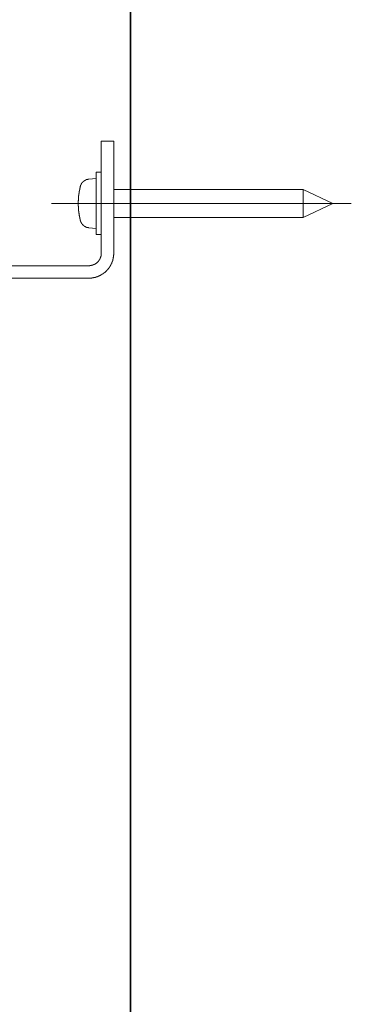
# Model space of a CAD drawing. Units: inches. Extents: x -648 to 770, y -733 to 340.
# Drawn here: x 452 to 506, y -513 to -354 of the extents above; entities that cross this region are included whole.
import ezdxf

# ---------------------------------------------------------------- set-up
doc = ezdxf.new("R2010")
doc.units = ezdxf.units.IN
doc.header["$MEASUREMENT"] = 0
doc.layers.add('图层 1', color=7, linetype='Continuous')

msp = doc.modelspace()

# ---------------------------------------------------------------- linework, layer by layer
at = {"layer": '图层 1', "color": 7, "lineweight": 35}
msp.add_lwpolyline([(470.14, -633.31), (470.14, 207.04)], dxfattribs=at)
at = {"layer": '图层 1', "color": 7, "lineweight": 9}
for points in [[(465.48, -373.96), (467.48, -373.96)], [(465.48, -378.96), (465.48, -373.96)], [(467.48, -373.96), (467.48, -378.96)], [(465.48, -378.96), (464.67, -378.96)], [(464.67, -378.96), (464.67, -388.98)], [(465.48, -391.97), (465.48, -378.96)], [(467.48, -391.97), (467.48, -378.96)], [(463.45, -380.07), (463.44, -380.09), (463.41, -380.09), (463.39, -380.09), (463.38, -380.09), (463.35, -380.09), (463.33, -380.09), (463.31, -380.09), (463.29, -380.11), (463.27, -380.11), (463.24, -380.11), (463.22, -380.11), (463.2, -380.11), (463.2, -380.13), (463.18, -380.13), (463.15, -380.13), (463.14, -380.13), (463.14, -380.15), (463.12, -380.15), (463.1, -380.15), (463.07, -380.15), (463.07, -380.17), (463.06, -380.17), (463.03, -380.17), (463, -380.17), (463, -380.19), (462.98, -380.19), (462.97, -380.19), (462.97, -380.21), (462.94, -380.21), (462.92, -380.21), (462.92, -380.23), (462.9, -380.23), (462.88, -380.23), (462.88, -380.26), (462.86, -380.26), (462.84, -380.26), (462.84, -380.28), (462.82, -380.28), (462.8, -380.28), (462.8, -380.3), (462.78, -380.3), (462.78, -380.32), (462.76, -380.32), (462.73, -380.32), (462.73, -380.34), (462.71, -380.34), (462.71, -380.37), (462.69, -380.37), (462.67, -380.38), (462.65, -380.38), (462.65, -380.41), (462.63, -380.41), (462.63, -380.42), (462.61, -380.42), (462.61, -380.45), (462.58, -380.45), (462.58, -380.47), (462.56, -380.47), (462.56, -380.49), (462.55, -380.49), (462.55, -380.51), (462.52, -380.51), (462.5, -380.53), (462.5, -380.55), (462.48, -380.55), (462.48, -380.58), (462.46, -380.58), (462.46, -380.6), (462.44, -380.6), (462.44, -380.62), (462.41, -380.62), (462.41, -380.64), (462.39, -380.64), (462.39, -380.66), (462.37, -380.68), (462.37, -380.7), (462.35, -380.7), (462.35, -380.72), (462.32, -380.74), (462.32, -380.77), (462.3, -380.77), (462.3, -380.79), (462.3, -380.81), (462.28, -380.81), (462.28, -380.83), (462.26, -380.83), (462.26, -380.85), (462.26, -380.87), (462.24, -380.87), (462.24, -380.89), (462.24, -380.91), (462.22, -380.91), (462.22, -380.94), (462.22, -380.96), (462.2, -380.98), (462.2, -381), (462.2, -381.02), (462.18, -381.02), (462.18, -381.04), (462.18, -381.06), (462.16, -381.06), (462.16, -381.09), (462.16, -381.11), (462.16, -381.13), (462.14, -381.15), (462.14, -381.17), (462.14, -381.19)], [(464.67, -379.96), (463.45, -380.07)], [(462.14, -381.19), (462.14, -381.21), (462.11, -381.23), (462.11, -381.25), (462.11, -381.28), (462.11, -381.3), (462.09, -381.3), (462.09, -381.32), (462.09, -381.34), (462.09, -381.36), (462.09, -381.38), (462.07, -381.38), (462.07, -381.4), (462.07, -381.42), (462.07, -381.44), (462.07, -381.47), (462.05, -381.49), (462.05, -381.51), (462.05, -381.53), (462.05, -381.55), (462.03, -381.57), (462.03, -381.59), (462.03, -381.62), (462.03, -381.64), (462.03, -381.66), (462.01, -381.68), (462.01, -381.7), (462.01, -381.72), (462.01, -381.74), (462.01, -381.77), (461.99, -381.77), (461.99, -381.78), (461.99, -381.81), (461.99, -381.83), (461.99, -381.85), (461.99, -381.87), (461.97, -381.89), (461.97, -381.92), (461.97, -381.94), (461.97, -381.96), (461.97, -381.98), (461.95, -382), (461.95, -382.02), (461.95, -382.04), (461.95, -382.06), (461.95, -382.08), (461.95, -382.11), (461.93, -382.13), (461.93, -382.15), (461.93, -382.17), (461.93, -382.19), (461.93, -382.21), (461.93, -382.23), (461.9, -382.26), (461.9, -382.28), (461.9, -382.3), (461.9, -382.32), (461.9, -382.34), (461.9, -382.36), (461.9, -382.38), (461.88, -382.38), (461.88, -382.41), (461.88, -382.43), (461.88, -382.45), (461.88, -382.46), (461.88, -382.49), (461.88, -382.51), (461.88, -382.53), (461.86, -382.53), (461.86, -382.55), (461.86, -382.57), (461.86, -382.59), (461.86, -382.62), (461.86, -382.64), (461.86, -382.66), (461.86, -382.68), (461.86, -382.7), (461.84, -382.72), (461.84, -382.74), (461.84, -382.76), (461.84, -382.79), (461.84, -382.81), (461.84, -382.83), (461.84, -382.85), (461.84, -382.87), (461.84, -382.89), (461.82, -382.91), (461.82, -382.94), (461.82, -382.95), (461.82, -382.98), (461.82, -383), (461.82, -383.02), (461.82, -383.04), (461.82, -383.06), (461.82, -383.09), (461.82, -383.11), (461.82, -383.13), (461.82, -383.15), (461.8, -383.15), (461.8, -383.17), (461.8, -383.19), (461.8, -383.21), (461.8, -383.23), (461.8, -383.25), (461.8, -383.28), (461.8, -383.3), (461.8, -383.32), (461.8, -383.34), (461.8, -383.36), (461.8, -383.38), (461.8, -383.4), (461.8, -383.43), (461.8, -383.45), (461.8, -383.47), (461.8, -383.49), (461.8, -383.51), (461.78, -383.53), (461.78, -383.55), (461.78, -383.57), (461.78, -383.59), (461.78, -383.62), (461.78, -383.64), (461.78, -383.66), (461.78, -383.68), (461.78, -383.7), (461.78, -383.72), (461.78, -383.74), (461.78, -383.77), (461.78, -383.79), (461.78, -383.81), (461.78, -383.83), (461.78, -383.85), (461.78, -383.87), (461.78, -383.89), (461.78, -383.91), (461.78, -383.93), (461.78, -383.96), (461.78, -383.98), (461.78, -384), (461.78, -384.02), (461.78, -384.04), (461.78, -384.06), (461.78, -384.08), (461.78, -384.11), (461.78, -384.13), (461.78, -384.15), (461.78, -384.17), (461.78, -384.19), (461.78, -384.21), (461.78, -384.23), (461.78, -384.25), (461.78, -384.27), (461.78, -384.3), (461.78, -384.32), (461.78, -384.34), (461.78, -384.36), (461.78, -384.38), (461.78, -384.4), (461.8, -384.42), (461.8, -384.44), (461.8, -384.47), (461.8, -384.49), (461.8, -384.51), (461.8, -384.53), (461.8, -384.55), (461.8, -384.57), (461.8, -384.59), (461.8, -384.61), (461.8, -384.64), (461.8, -384.66), (461.8, -384.68), (461.8, -384.7), (461.8, -384.72), (461.8, -384.74), (461.8, -384.76), (461.8, -384.79), (461.82, -384.79), (461.82, -384.81), (461.82, -384.83), (461.82, -384.85), (461.82, -384.87), (461.82, -384.89), (461.82, -384.91), (461.82, -384.93), (461.82, -384.95), (461.82, -384.98), (461.82, -385), (461.82, -385.02), (461.84, -385.04), (461.84, -385.06), (461.84, -385.08), (461.84, -385.1), (461.84, -385.13), (461.84, -385.15), (461.84, -385.17), (461.84, -385.19), (461.84, -385.21), (461.84, -385.23), (461.86, -385.23), (461.86, -385.26), (461.86, -385.28), (461.86, -385.3), (461.86, -385.32), (461.86, -385.34), (461.86, -385.36), (461.86, -385.38), (461.86, -385.4), (461.88, -385.4), (461.88, -385.42), (461.88, -385.44), (461.88, -385.47), (461.88, -385.49), (461.88, -385.51), (461.88, -385.53), (461.88, -385.55), (461.9, -385.57), (461.9, -385.59), (461.9, -385.62), (461.9, -385.63), (461.9, -385.66), (461.9, -385.68), (461.9, -385.7), (461.93, -385.7), (461.93, -385.72), (461.93, -385.74), (461.93, -385.76), (461.93, -385.78), (461.93, -385.81), (461.95, -385.83), (461.95, -385.85), (461.95, -385.87), (461.95, -385.89), (461.95, -385.91), (461.95, -385.93), (461.97, -385.96), (461.97, -385.98), (461.97, -386), (461.97, -386.02), (461.97, -386.04), (461.97, -386.06), (461.99, -386.06), (461.99, -386.08), (461.99, -386.1), (461.99, -386.13), (461.99, -386.15), (461.99, -386.17), (462.01, -386.17), (462.01, -386.19), (462.01, -386.21), (462.01, -386.23), (462.01, -386.25), (462.01, -386.27), (462.03, -386.27), (462.03, -386.3), (462.03, -386.32), (462.03, -386.34), (462.03, -386.36), (462.05, -386.38), (462.05, -386.4), (462.05, -386.42), (462.05, -386.45), (462.07, -386.46), (462.07, -386.49), (462.07, -386.51), (462.07, -386.53), (462.07, -386.55), (462.09, -386.57), (462.09, -386.59), (462.09, -386.61), (462.09, -386.64), (462.11, -386.66), (462.11, -386.68), (462.11, -386.7), (462.14, -386.72), (462.14, -386.74)], [(497.84, -381.72), (467.48, -381.72)], [(502.64, -383.98), (497.84, -381.72)], [(497.84, -386.21), (497.84, -381.72)], [(505.57, -383.98), (457.47, -383.98)], [(497.84, -386.21), (502.64, -383.98)], [(462.14, -386.74), (462.14, -386.76), (462.14, -386.78), (462.14, -386.81), (462.16, -386.81), (462.16, -386.83), (462.16, -386.85), (462.16, -386.87), (462.18, -386.87), (462.18, -386.89), (462.18, -386.91), (462.2, -386.93), (462.2, -386.95), (462.2, -386.98), (462.22, -386.98), (462.22, -387), (462.22, -387.02), (462.24, -387.02), (462.24, -387.04), (462.24, -387.06), (462.26, -387.06), (462.26, -387.08), (462.26, -387.1), (462.28, -387.1), (462.28, -387.13), (462.3, -387.15), (462.3, -387.16), (462.32, -387.16), (462.32, -387.19), (462.32, -387.21), (462.35, -387.21), (462.35, -387.23), (462.37, -387.23), (462.37, -387.25), (462.39, -387.27), (462.39, -387.29), (462.41, -387.29), (462.41, -387.32), (462.44, -387.32), (462.44, -387.34), (462.46, -387.34), (462.46, -387.36), (462.48, -387.36), (462.48, -387.38), (462.5, -387.4), (462.5, -387.42), (462.52, -387.42), (462.55, -387.44), (462.56, -387.46), (462.58, -387.48), (462.61, -387.48), (462.61, -387.51), (462.63, -387.51), (462.63, -387.53), (462.65, -387.53), (462.65, -387.55), (462.67, -387.55), (462.67, -387.57), (462.69, -387.57), (462.71, -387.57), (462.71, -387.59), (462.73, -387.59), (462.73, -387.62), (462.76, -387.62), (462.78, -387.62), (462.78, -387.63), (462.8, -387.63), (462.8, -387.65), (462.82, -387.65), (462.84, -387.65), (462.84, -387.68), (462.86, -387.68), (462.88, -387.7), (462.9, -387.7), (462.92, -387.72), (462.94, -387.72), (462.97, -387.72), (462.97, -387.74), (462.98, -387.74), (463, -387.74), (463, -387.76), (463.03, -387.76), (463.06, -387.76), (463.06, -387.78), (463.07, -387.78), (463.1, -387.78), (463.12, -387.78), (463.12, -387.81), (463.14, -387.81), (463.15, -387.81), (463.18, -387.81), (463.2, -387.81), (463.2, -387.83), (463.22, -387.83), (463.24, -387.83), (463.27, -387.83), (463.29, -387.83), (463.29, -387.85), (463.31, -387.85), (463.33, -387.85), (463.35, -387.85), (463.38, -387.85), (463.39, -387.85), (463.41, -387.85), (463.41, -387.87), (463.44, -387.87), (463.45, -387.87)], [(467.48, -386.21), (497.84, -386.21)], [(463.45, -387.87), (464.67, -387.98)], [(464.67, -388.98), (465.48, -388.98)], [(463.48, -395.97), (463.5, -395.97), (463.52, -395.97), (463.54, -395.97), (463.56, -395.97), (463.59, -395.97), (463.61, -395.97), (463.63, -395.97), (463.65, -395.97), (463.66, -395.97), (463.69, -395.97), (463.71, -395.97), (463.73, -395.97), (463.75, -395.97), (463.75, -395.95), (463.77, -395.95), (463.8, -395.95), (463.82, -395.95), (463.84, -395.95), (463.86, -395.95), (463.88, -395.95), (463.9, -395.95), (463.92, -395.95), (463.94, -395.95), (463.97, -395.95), (463.98, -395.93), (464.02, -395.93), (464.03, -395.93), (464.05, -395.93), (464.07, -395.93), (464.1, -395.93), (464.12, -395.93), (464.12, -395.91), (464.13, -395.91), (464.16, -395.91), (464.18, -395.91), (464.2, -395.91), (464.22, -395.91), (464.24, -395.91), (464.24, -395.88), (464.26, -395.88), (464.28, -395.88), (464.31, -395.88), (464.33, -395.88), (464.35, -395.88), (464.35, -395.87), (464.37, -395.87), (464.39, -395.87), (464.41, -395.87), (464.43, -395.87), (464.43, -395.84), (464.45, -395.84), (464.47, -395.84), (464.49, -395.84), (464.52, -395.84), (464.52, -395.82), (464.54, -395.82), (464.56, -395.82), (464.58, -395.82), (464.58, -395.8), (464.6, -395.8), (464.63, -395.8), (464.65, -395.8), (464.67, -395.78), (464.69, -395.78), (464.72, -395.78), (464.74, -395.78), (464.74, -395.76), (464.75, -395.76), (464.78, -395.76), (464.8, -395.74), (464.81, -395.74), (464.84, -395.74), (464.86, -395.72), (464.88, -395.72), (464.9, -395.72), (464.9, -395.69), (464.93, -395.69), (464.94, -395.69), (464.96, -395.69), (464.96, -395.67), (464.99, -395.67), (465.01, -395.67), (465.01, -395.65), (465.02, -395.65), (465.05, -395.65), (465.07, -395.63), (465.09, -395.63), (465.11, -395.61), (465.14, -395.61), (465.16, -395.61), (465.16, -395.59), (465.18, -395.59), (465.2, -395.59), (465.2, -395.57), (465.22, -395.57), (465.24, -395.57), (465.26, -395.54), (465.29, -395.54), (465.29, -395.52), (465.3, -395.52), (465.32, -395.52), (465.35, -395.5), (465.37, -395.5), (465.37, -395.48), (465.39, -395.48), (465.41, -395.48), (465.41, -395.46), (465.43, -395.46), (465.46, -395.44), (465.48, -395.44), (465.48, -395.42), (465.5, -395.42), (465.52, -395.42), (465.52, -395.4), (465.54, -395.4), (465.57, -395.38), (465.58, -395.38), (465.58, -395.35), (465.6, -395.35), (465.62, -395.35), (465.62, -395.33), (465.64, -395.33), (465.67, -395.31), (465.69, -395.31), (465.69, -395.29), (465.71, -395.29), (465.73, -395.27), (465.76, -395.27), (465.76, -395.25), (465.77, -395.25), (465.77, -395.23), (465.79, -395.23), (465.81, -395.23), (465.81, -395.2), (465.83, -395.2), (465.83, -395.18), (465.85, -395.18), (465.88, -395.16), (465.9, -395.16), (465.9, -395.14), (465.92, -395.14), (465.92, -395.12), (465.94, -395.12), (465.97, -395.1), (465.99, -395.1), (465.99, -395.08), (466.01, -395.08), (466.01, -395.05), (466.03, -395.05), (466.03, -395.04), (466.05, -395.04), (466.07, -395.01), (466.09, -394.99), (466.11, -394.99), (466.11, -394.97), (466.14, -394.97), (466.14, -394.95), (466.16, -394.95), (466.16, -394.93), (466.18, -394.93), (466.18, -394.91), (466.2, -394.91), (466.2, -394.89), (466.22, -394.89), (466.22, -394.86), (466.24, -394.86), (466.24, -394.84), (466.26, -394.84), (466.29, -394.82), (466.31, -394.8), (466.31, -394.78), (466.33, -394.78), (466.33, -394.76), (466.35, -394.76), (466.35, -394.74), (466.36, -394.74), (466.36, -394.71), (466.39, -394.71), (466.39, -394.69), (466.41, -394.69), (466.41, -394.67), (466.43, -394.67), (466.43, -394.65), (466.45, -394.65), (466.45, -394.63), (466.47, -394.63), (466.47, -394.61), (466.5, -394.59), (466.51, -394.57), (466.54, -394.55), (466.54, -394.52), (466.56, -394.52), (466.56, -394.5), (466.58, -394.5), (466.58, -394.48), (466.6, -394.46), (466.62, -394.44), (466.64, -394.42), (466.64, -394.4), (466.67, -394.4), (466.67, -394.38), (466.68, -394.35), (466.68, -394.33), (466.71, -394.33), (466.71, -394.31), (466.73, -394.31), (466.73, -394.29), (466.75, -394.27), (466.75, -394.25), (466.77, -394.25), (466.77, -394.23), (466.79, -394.21), (466.79, -394.19), (466.81, -394.19), (466.81, -394.16), (466.84, -394.14), (466.84, -394.12), (466.85, -394.12), (466.85, -394.1), (466.88, -394.08), (466.88, -394.06), (466.9, -394.06), (466.9, -394.04), (466.9, -394.01), (466.92, -394.01), (466.92, -393.99), (466.95, -393.97), (466.95, -393.95), (466.97, -393.95), (466.97, -393.93), (466.97, -393.91), (466.99, -393.89), (466.99, -393.87), (467.01, -393.87), (467.01, -393.85), (467.01, -393.82), (467.03, -393.82), (467.03, -393.8), (467.03, -393.78), (467.05, -393.78), (467.05, -393.76), (467.05, -393.74), (467.07, -393.74), (467.07, -393.72), (467.07, -393.69), (467.09, -393.69), (467.09, -393.68), (467.09, -393.65), (467.12, -393.65), (467.12, -393.63), (467.12, -393.61), (467.14, -393.61), (467.14, -393.59), (467.14, -393.57), (467.16, -393.57), (467.16, -393.54), (467.16, -393.52), (467.16, -393.5), (467.17, -393.5), (467.17, -393.48), (467.17, -393.46), (467.19, -393.46), (467.19, -393.44), (467.19, -393.42), (467.19, -393.4), (467.22, -393.4), (467.22, -393.38), (467.22, -393.35), (467.24, -393.33), (467.24, -393.31), (467.24, -393.29), (467.26, -393.29), (467.26, -393.27), (467.26, -393.25), (467.26, -393.23), (467.28, -393.21), (467.28, -393.19), (467.28, -393.17), (467.3, -393.17), (467.3, -393.14), (467.3, -393.12), (467.3, -393.1), (467.33, -393.08), (467.33, -393.06), (467.33, -393.04), (467.33, -393.01), (467.34, -393.01), (467.34, -392.99), (467.34, -392.97), (467.34, -392.95), (467.34, -392.93), (467.37, -392.93), (467.37, -392.91), (467.37, -392.89), (467.37, -392.87), (467.37, -392.84), (467.39, -392.82), (467.39, -392.8), (467.39, -392.78), (467.39, -392.76), (467.39, -392.74), (467.4, -392.74), (467.4, -392.72), (467.4, -392.7), (467.4, -392.68), (467.4, -392.65), (467.4, -392.63), (467.43, -392.61), (467.43, -392.59), (467.43, -392.57), (467.43, -392.55), (467.43, -392.52), (467.43, -392.51), (467.43, -392.48), (467.45, -392.46), (467.45, -392.44), (467.45, -392.42), (467.45, -392.4), (467.45, -392.37), (467.45, -392.35), (467.45, -392.33), (467.45, -392.31), (467.45, -392.29), (467.45, -392.27), (467.48, -392.25), (467.48, -392.23), (467.48, -392.21), (467.48, -392.18), (467.48, -392.16), (467.48, -392.14), (467.48, -392.12), (467.48, -392.1), (467.48, -392.08), (467.48, -392.06), (467.48, -392.04), (467.48, -392.02), (467.48, -392), (467.48, -391.97)], [(463.48, -393.97), (463.5, -393.97), (463.52, -393.97), (463.54, -393.97), (463.56, -393.97), (463.59, -393.97), (463.61, -393.97), (463.63, -393.97), (463.65, -393.97), (463.66, -393.95), (463.69, -393.95), (463.71, -393.95), (463.73, -393.95), (463.75, -393.95), (463.77, -393.95), (463.8, -393.95), (463.82, -393.95), (463.82, -393.93), (463.84, -393.93), (463.86, -393.93), (463.88, -393.93), (463.9, -393.93), (463.92, -393.93), (463.92, -393.91), (463.94, -393.91), (463.97, -393.91), (463.98, -393.91), (464.02, -393.91), (464.02, -393.89), (464.03, -393.89), (464.05, -393.89), (464.07, -393.89), (464.07, -393.87), (464.1, -393.87), (464.12, -393.87), (464.13, -393.87), (464.13, -393.85), (464.16, -393.85), (464.18, -393.85), (464.2, -393.85), (464.2, -393.82), (464.22, -393.82), (464.24, -393.82), (464.24, -393.8), (464.26, -393.8), (464.28, -393.8), (464.31, -393.8), (464.31, -393.78), (464.33, -393.78), (464.35, -393.78), (464.35, -393.76), (464.37, -393.76), (464.39, -393.76), (464.39, -393.74), (464.41, -393.74), (464.43, -393.74), (464.43, -393.72), (464.45, -393.72), (464.47, -393.72), (464.47, -393.69), (464.49, -393.69), (464.52, -393.68), (464.54, -393.68), (464.54, -393.65), (464.56, -393.65), (464.58, -393.63), (464.6, -393.63), (464.6, -393.61), (464.63, -393.61), (464.63, -393.59), (464.65, -393.59), (464.67, -393.59), (464.67, -393.57), (464.69, -393.57), (464.69, -393.54), (464.72, -393.54), (464.74, -393.52), (464.75, -393.52), (464.75, -393.5), (464.78, -393.5), (464.78, -393.48), (464.8, -393.48), (464.8, -393.46), (464.81, -393.46), (464.81, -393.44), (464.84, -393.44), (464.84, -393.42), (464.86, -393.42), (464.86, -393.4), (464.88, -393.4), (464.88, -393.38), (464.9, -393.38), (464.9, -393.35), (464.93, -393.35), (464.93, -393.33), (464.94, -393.33), (464.94, -393.31), (464.96, -393.31), (464.96, -393.29), (464.99, -393.29), (464.99, -393.27), (465.01, -393.27), (465.01, -393.25), (465.02, -393.25), (465.02, -393.23), (465.02, -393.21), (465.05, -393.21), (465.05, -393.19), (465.07, -393.19), (465.07, -393.17), (465.09, -393.17), (465.09, -393.14), (465.11, -393.12), (465.11, -393.1), (465.14, -393.1), (465.14, -393.08), (465.16, -393.06), (465.16, -393.04), (465.18, -393.04), (465.18, -393.01), (465.18, -392.99), (465.2, -392.99), (465.2, -392.97), (465.22, -392.97), (465.22, -392.95), (465.22, -392.93), (465.24, -392.93), (465.24, -392.91), (465.24, -392.89), (465.26, -392.89), (465.26, -392.87), (465.26, -392.84), (465.29, -392.84), (465.29, -392.82), (465.29, -392.8), (465.3, -392.8), (465.3, -392.78), (465.3, -392.76), (465.32, -392.76), (465.32, -392.74), (465.32, -392.72), (465.32, -392.7), (465.35, -392.7), (465.35, -392.68), (465.35, -392.65), (465.37, -392.63), (465.37, -392.61), (465.37, -392.59), (465.39, -392.57), (465.39, -392.55), (465.39, -392.52), (465.39, -392.51), (465.41, -392.51), (465.41, -392.48), (465.41, -392.46), (465.41, -392.44), (465.41, -392.42), (465.43, -392.42), (465.43, -392.4), (465.43, -392.37), (465.43, -392.35), (465.43, -392.33), (465.46, -392.31), (465.46, -392.29), (465.46, -392.27), (465.46, -392.25), (465.46, -392.23), (465.46, -392.21), (465.46, -392.18), (465.46, -392.16), (465.48, -392.16), (465.48, -392.14), (465.48, -392.12), (465.48, -392.1), (465.48, -392.08), (465.48, -392.06), (465.48, -392.04), (465.48, -392.02), (465.48, -392), (465.48, -391.97)], [(394.53, -393.97), (463.48, -393.97)], [(394.53, -395.97), (463.48, -395.97)]]:
    msp.add_lwpolyline(points, dxfattribs=at)

doc.saveas('drawing.dxf')
